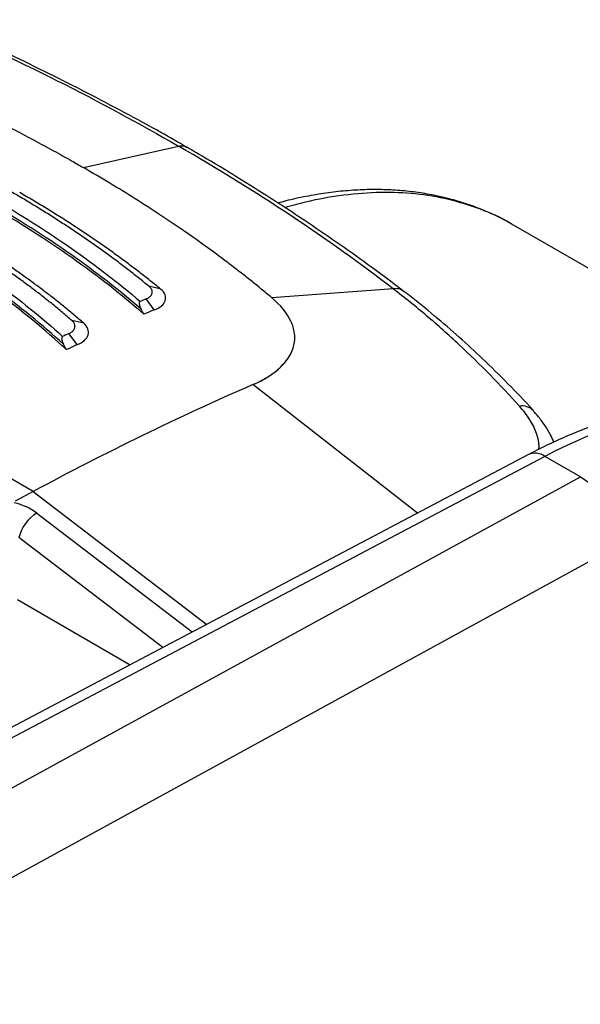
# Model space of a CAD drawing. Units: millimetres. Extents: x 0 to 4080, y 0 to 1540.
# Drawn here: x 255 to 275, y 1407 to 1442 of the extents above; entities that cross this region are included whole.
import ezdxf

# ---------------------------------------------------------------- set-up
doc = ezdxf.new("R2010")
doc.units = ezdxf.units.MM
doc.header["$LTSCALE"] = 5.5
doc.layers.add('TK1', color=7, linetype='Continuous', lineweight=25)

msp = doc.modelspace()

# ---------------------------------------------------------------- linework, layer by layer
at = {"layer": 'TK1'}
for p, q in [((257.595, 1437.08), (260.983, 1437.84)), ((304.22, 1416.954), (272.895, 1435.037)), ((260.349, 1432.754), (259.924, 1432.862)), ((268.616, 1432.773), (264.298, 1432.451)), ((268.617, 1432.773), (268.616, 1432.773)), ((260.11, 1432.02), (259.834, 1432.412)), ((257.612, 1431.547), (257.181, 1431.646)), ((257.374, 1430.784), (257.082, 1431.179)), ((265.087, 1430.77), (265.087, 1430.77)), ((269.48, 1424.789), (263.628, 1429.362)), ((255.808, 1425.559), (252.582, 1427.421)), ((273.436, 1426.875), (227.144, 1402.465)), ((274.02, 1426.811), (227.544, 1402.303)), ((275.279, 1426.084), (274.02, 1426.811)), ((237.788, 1405.585), (275.279, 1426.084)), ((255.808, 1425.559), (255.166, 1425.214)), ((255.808, 1425.559), (261.986, 1420.838)), ((255.942, 1424.791), (261.471, 1420.566)), ((260.422, 1420.013), (255.303, 1423.924)), ((276.645, 1423.64), (241.62, 1404.49)), ((255.254, 1421.717), (259.263, 1419.402))]:
    msp.add_line(p, q, dxfattribs=at)
for centre, radius, start, end in [((298.296, 1342.376), 97.907, 113.1315, 113.26857), ((298.549, 1342.04), 97.846, 113.13159, 113.36232), ((300.387, 1337.708), 103.016, 114.85816, 114.99529), ((300.656, 1337.362), 102.961, 114.85825, 115.0939), ((306.006, 1332.285), 105.924, 113.5831, 118.28806), ((273.197, 1428.017), 0.588, 45.5549, 98.1347), ((273.67, 1426.322), 0.601, 54.3988, 112.9918), ((273.723, 1423.611), 2.922, 0.5835, 57.8435), ((256.632, 1423.612), 1.366, 120.3242, 166.7817)]:
    msp.add_arc(centre, radius, start, end, dxfattribs=at)
for centre, major_axis, ratio, start_param, end_param in [((273.407, 1408.395), (11.316, 19.129), 0.579968, 0.006172, 0.756582), ((254.843, 1424.2), (1.541, -0.293), 0.637066, 0.90425, 1.506074)]:
    msp.add_ellipse(centre, major_axis=major_axis, ratio=ratio, start_param=start_param, end_param=end_param, dxfattribs=at)
for points, knots in [([(252.049, 1442.337), (253.635, 1441.642), (255.175, 1440.919), (258.156, 1439.418), (259.597, 1438.64), (260.983, 1437.84)], [0, 0, 0, 0, 0.5, 0.5, 1, 1, 1, 1]), ([(261.278, 1437.803), (260.971, 1437.978), (260.241, 1438.396), (259.055, 1439.041), (257.724, 1439.741), (256.365, 1440.426), (254.979, 1441.099), (253.616, 1441.737), (252.702, 1442.144), (252.268, 1442.337)], [0, 0, 0, 0, 0.10942, 0.260312, 0.411238, 0.562157, 0.713036, 0.863844, 1, 1, 1, 1]), ([(249.311, 1441.103), (249.498, 1441.026), (249.871, 1440.873), (250.424, 1440.64), (250.973, 1440.404), (251.515, 1440.165), (252.052, 1439.924), (252.584, 1439.679), (253.11, 1439.432), (253.696, 1439.151), (254.554, 1438.728), (255.525, 1438.227), (256.464, 1437.719), (257.106, 1437.361), (257.456, 1437.16), (257.595, 1437.08)], [0, 0, 0, 0, 0.062682, 0.125286, 0.187824, 0.250307, 0.312747, 0.375153, 0.437538, 0.499912, 0.585581, 0.749954, 0.8615, 0.944881, 1, 1, 1, 1]), ([(259.748, 1431.864), (258.175, 1433.242), (256.343, 1434.532), (252.157, 1436.948), (249.859, 1438.043), (247.354, 1439.019)], [0, 0, 0, 0, 0.5, 0.5, 1, 1, 1, 1]), ([(259.647, 1432.045), (258.873, 1432.715), (258.035, 1433.366), (256.23, 1434.632), (255.268, 1435.244), (253.226, 1436.422), (252.154, 1436.985), (249.909, 1438.058), (248.734, 1438.569), (247.515, 1439.048)], [0, 0, 0, 0, 0.25, 0.25, 0.5, 0.5, 0.75, 0.75, 1, 1, 1, 1]), ([(247.824, 1439.129), (249.003, 1438.659), (250.14, 1438.16), (252.316, 1437.115), (253.356, 1436.567), (256.332, 1434.849), (258.099, 1433.619), (259.619, 1432.32)], [0, 0, 0, 0, 0.25, 0.25, 0.5, 0.5, 1, 1, 1, 1]), ([(245.049, 1437.892), (246.25, 1437.443), (247.405, 1436.957), (249.607, 1435.929), (250.655, 1435.384), (252.646, 1434.236), (253.579, 1433.636), (255.321, 1432.388), (256.124, 1431.742), (256.858, 1431.075)], [0, 0, 0, 0, 0.25, 0.25, 0.5, 0.5, 0.75, 0.75, 1, 1, 1, 1]), ([(260.983, 1437.84), (261.061, 1437.852), (261.173, 1437.869), (261.25, 1437.811), (261.274, 1437.793)], [0, 0, 0, 0, 0.691373, 1, 1, 1, 1]), ([(256.99, 1430.605), (256.231, 1431.315), (255.398, 1431.998), (253.586, 1433.313), (252.608, 1433.946), (250.503, 1435.161), (249.394, 1435.734), (247.062, 1436.81), (245.841, 1437.313), (244.562, 1437.78)], [0, 0, 0, 0, 0.25, 0.25, 0.5, 0.5, 0.75, 0.75, 1, 1, 1, 1]), ([(256.885, 1430.797), (256.138, 1431.486), (255.319, 1432.152), (253.535, 1433.44), (252.576, 1434.058), (250.527, 1435.241), (249.446, 1435.8), (247.174, 1436.855), (245.979, 1437.351), (244.738, 1437.81)], [0, 0, 0, 0, 0.25, 0.25, 0.5, 0.5, 0.75, 0.75, 1, 1, 1, 1]), ([(268.617, 1432.773), (267.464, 1433.659), (266.249, 1434.526), (263.702, 1436.216), (262.37, 1437.039), (260.983, 1437.84)], [0, 0, 0, 0, 0.5, 0.5, 1, 1, 1, 1]), ([(269.004, 1432.672), (268.932, 1432.728), (268.513, 1433.053), (267.712, 1433.639), (266.601, 1434.43), (265.454, 1435.211), (264.276, 1435.982), (263.066, 1436.741), (262.066, 1437.347), (261.46, 1437.697), (261.279, 1437.802)], [0, 0, 0, 0, 0.030941, 0.181553, 0.332267, 0.483051, 0.633875, 0.784702, 0.935496, 1, 1, 1, 1]), ([(264.298, 1432.451), (264.175, 1432.554), (263.93, 1432.758), (263.553, 1433.062), (263.171, 1433.364), (262.782, 1433.662), (262.388, 1433.958), (261.988, 1434.252), (261.582, 1434.542), (261.031, 1434.927), (260.325, 1435.403), (259.446, 1435.969), (258.538, 1436.529), (257.91, 1436.896), (257.595, 1437.08)], [0, 0, 0, 0, 0.063171, 0.126126, 0.188875, 0.251429, 0.313799, 0.375996, 0.438031, 0.499915, 0.623946, 0.748578, 0.8739, 1, 1, 1, 1]), ([(259.924, 1432.862), (259.802, 1432.961), (259.557, 1433.16), (259.18, 1433.454), (258.796, 1433.747), (258.403, 1434.036), (258.003, 1434.322), (257.594, 1434.606), (257.177, 1434.887), (256.752, 1435.166), (256.32, 1435.441), (255.879, 1435.714), (255.43, 1435.985), (255.124, 1436.162), (254.972, 1436.251)], [0, 0, 0, 0, 0.08362, 0.167113, 0.250504, 0.333812, 0.417061, 0.500273, 0.583469, 0.666673, 0.749906, 0.83319, 0.916547, 1, 1, 1, 1]), ([(260.345, 1432.755), (260.222, 1432.856), (259.975, 1433.057), (259.593, 1433.356), (259.204, 1433.652), (258.807, 1433.945), (258.401, 1434.235), (257.987, 1434.523), (257.565, 1434.808), (257.135, 1435.09), (256.697, 1435.369), (256.25, 1435.645), (255.796, 1435.919), (255.486, 1436.1), (255.331, 1436.19)], [0, 0, 0, 0, 0.08367, 0.167204, 0.250625, 0.333953, 0.417213, 0.500427, 0.583617, 0.666806, 0.750016, 0.83327, 0.91659, 1, 1, 1, 1]), ([(272.854, 1435.054), (272.757, 1435.111), (272.482, 1435.271), (272.007, 1435.493), (271.432, 1435.723), (270.837, 1435.914), (270.223, 1436.068), (269.591, 1436.184), (268.944, 1436.262), (268.285, 1436.299), (267.614, 1436.298), (266.928, 1436.257), (266.228, 1436.178), (265.517, 1436.056), (264.947, 1435.936), (264.613, 1435.842), (264.521, 1435.816)], [0, 0, 0, 0, 0.041706, 0.117592, 0.193263, 0.269312, 0.346087, 0.423297, 0.500626, 0.577635, 0.654574, 0.73276, 0.811414, 0.890416, 0.969639, 1, 1, 1, 1]), ([(272.891, 1435.031), (272.855, 1435.054), (272.494, 1435.292), (271.729, 1435.612), (270.606, 1435.969), (269.418, 1436.163), (268.174, 1436.217), (266.866, 1436.118), (265.721, 1435.92), (265.014, 1435.721), (264.77, 1435.653)], [0, 0, 0, 0, 0.016543, 0.168403, 0.320263, 0.468087, 0.615911, 0.768029, 0.920147, 1, 1, 1, 1]), ([(257.181, 1431.646), (257.071, 1431.74), (256.852, 1431.928), (256.513, 1432.207), (256.166, 1432.483), (255.812, 1432.756), (255.45, 1433.027), (255.08, 1433.294), (254.703, 1433.559), (254.318, 1433.821), (253.925, 1434.08), (253.525, 1434.337), (253.116, 1434.59), (252.701, 1434.841), (252.418, 1435.006), (252.276, 1435.089)], [0, 0, 0, 0, 0.077235, 0.15434, 0.231337, 0.308247, 0.38509, 0.461888, 0.538663, 0.615435, 0.692225, 0.769056, 0.845948, 0.922922, 1, 1, 1, 1]), ([(257.607, 1431.549), (257.496, 1431.644), (257.274, 1431.835), (256.93, 1432.118), (256.579, 1432.398), (256.22, 1432.675), (255.853, 1432.949), (255.479, 1433.221), (255.096, 1433.489), (254.706, 1433.755), (254.308, 1434.018), (253.902, 1434.278), (253.488, 1434.535), (253.067, 1434.79), (252.78, 1434.957), (252.636, 1435.041)], [0, 0, 0, 0, 0.077286, 0.154432, 0.231461, 0.308393, 0.385251, 0.462055, 0.538827, 0.615588, 0.692362, 0.769168, 0.846029, 0.922966, 1, 1, 1, 1]), ([(259.834, 1432.412), (259.853, 1432.42), (259.891, 1432.437), (259.939, 1432.467), (259.978, 1432.499), (260.008, 1432.535), (260.03, 1432.574), (260.047, 1432.629), (260.047, 1432.7), (260.009, 1432.785), (259.952, 1432.836), (259.924, 1432.862)], [0, 0, 0, 0, 0.083208, 0.164906, 0.246299, 0.328603, 0.412996, 0.500571, 0.672492, 0.835684, 1, 1, 1, 1]), ([(260.11, 1432.02), (260.219, 1432.056), (260.307, 1432.104), (260.441, 1432.215), (260.486, 1432.278), (260.552, 1432.477), (260.502, 1432.626), (260.345, 1432.755)], [0, 0, 0, 0, 0.25, 0.25, 0.5, 0.5, 1, 1, 1, 1]), ([(273.114, 1428.599), (272.431, 1429.352), (271.716, 1430.082), (270.592, 1431.128), (270.209, 1431.469), (269.426, 1432.134), (269.025, 1432.458), (268.616, 1432.773)], [0, 0, 0, 0, 0.5, 0.5, 0.75, 0.75, 1, 1, 1, 1]), ([(269.005, 1432.664), (268.961, 1432.697), (268.856, 1432.779), (268.705, 1432.775), (268.617, 1432.773)], [0, 0, 0, 0, 0.417697, 1, 1, 1, 1]), ([(273.611, 1428.438), (273.603, 1428.446), (273.309, 1428.772), (272.709, 1429.395), (271.838, 1430.255), (270.965, 1431.06), (270.083, 1431.813), (269.425, 1432.35), (269.055, 1432.633), (269.008, 1432.669)], [0, 0, 0, 0, 0.005668, 0.212171, 0.416445, 0.593289, 0.779025, 0.972027, 1, 1, 1, 1]), ([(259.619, 1432.32), (259.598, 1432.31), (259.589, 1432.288), (259.583, 1432.243), (259.585, 1432.218), (259.599, 1432.144), (259.619, 1432.093), (259.647, 1432.045)], [0, 0, 0, 0, 0.25, 0.25, 0.5, 0.5, 1, 1, 1, 1]), ([(265.087, 1430.77), (265.118, 1430.909), (265.124, 1431.049), (265.088, 1431.333), (265.045, 1431.477), (264.843, 1431.907), (264.617, 1432.184), (264.298, 1432.451)], [0, 0, 0, 0, 0.25, 0.25, 0.5, 0.5, 1, 1, 1, 1]), ([(257.082, 1431.179), (257.101, 1431.188), (257.139, 1431.206), (257.186, 1431.238), (257.226, 1431.273), (257.257, 1431.311), (257.279, 1431.351), (257.297, 1431.408), (257.298, 1431.481), (257.263, 1431.568), (257.208, 1431.62), (257.181, 1431.646)], [0, 0, 0, 0, 0.083256, 0.165036, 0.24651, 0.328865, 0.413246, 0.500722, 0.67231, 0.835581, 1, 1, 1, 1]), ([(257.374, 1430.784), (257.586, 1430.865), (257.72, 1430.991), (257.806, 1431.267), (257.758, 1431.418), (257.607, 1431.549)], [0, 0, 0, 0, 0.5, 0.5, 1, 1, 1, 1]), ([(256.858, 1431.075), (256.837, 1431.065), (256.829, 1431.042), (256.823, 1430.996), (256.825, 1430.971), (256.839, 1430.897), (256.858, 1430.846), (256.885, 1430.797)], [0, 0, 0, 0, 0.25, 0.25, 0.5, 0.5, 1, 1, 1, 1]), ([(263.628, 1429.362), (264.038, 1429.541), (264.369, 1429.751), (264.869, 1430.233), (265.025, 1430.492), (265.087, 1430.77)], [0, 0, 0, 0, 0.5, 0.5, 1, 1, 1, 1]), ([(263.628, 1429.362), (263.869, 1429.467), (264.298, 1429.7), (264.77, 1430.109), (265.002, 1430.476), (265.072, 1430.704), (265.087, 1430.77)], [0.5000012, 0.5000012, 0.5000012, 0.5000012, 0.6466678, 0.7933345, 0.9400012, 1, 1, 1, 1]), ([(273.799, 1427.058), (273.803, 1427.086), (273.828, 1427.266), (273.734, 1427.622), (273.515, 1428.113), (273.248, 1428.437), (273.114, 1428.599)], [0, 0, 0, 0, 0.05634, 0.371234, 0.685622, 1, 1, 1, 1]), ([(284.642, 1427.566), (284.59, 1427.598), (284.368, 1427.731), (283.957, 1427.93), (283.409, 1428.16), (282.84, 1428.349), (282.254, 1428.501), (281.652, 1428.615), (281.033, 1428.69), (280.399, 1428.726), (279.752, 1428.722), (279.091, 1428.679), (278.42, 1428.596), (277.738, 1428.474), (277.048, 1428.312), (276.351, 1428.111), (275.648, 1427.872), (274.942, 1427.594), (274.245, 1427.284), (273.743, 1427.036), (273.477, 1426.897), (273.436, 1426.875)], [0, 0, 0, 0, 0.017268, 0.073085, 0.128915, 0.184836, 0.240921, 0.297228, 0.353804, 0.410677, 0.467861, 0.525349, 0.583124, 0.641157, 0.699412, 0.75785, 0.816432, 0.875121, 0.933885, 0.989683, 1, 1, 1, 1]), ([(274.339, 1427.32), (274.3, 1427.407), (274.212, 1427.605), (274.027, 1427.904), (273.822, 1428.188), (273.667, 1428.36), (273.602, 1428.43)], [0, 0, 0, 0, 0.221079, 0.504257, 0.796168, 1, 1, 1, 1]), ([(285.671, 1411.928), (285.188, 1411.617), (284.188, 1410.974), (282.699, 1409.954), (281.198, 1408.878), (279.721, 1407.767), (278.269, 1406.622), (276.841, 1405.443), (275.439, 1404.23), (274.063, 1402.984), (272.712, 1401.705), (271.388, 1400.392), (270.09, 1399.048), (268.822, 1397.669), (267.941, 1396.684), (267.493, 1396.151), (267.448, 1396.097)], [0, 0, 0, 0, 0.071074, 0.14722, 0.223401, 0.299634, 0.37594, 0.452337, 0.528846, 0.605484, 0.682272, 0.759229, 0.836373, 0.913724, 0.9913, 1, 1, 1, 1])]:
    msp.add_open_spline(points, degree=3, knots=knots, dxfattribs=at)
for points in [[(259.748, 1431.864), (259.715, 1431.924), (259.681, 1431.985), (259.647, 1432.045)], [(256.99, 1430.605), (256.955, 1430.669), (256.92, 1430.733), (256.885, 1430.797)]]:
    msp.add_open_spline(points, degree=3, dxfattribs=at)

doc.saveas('drawing.dxf')
